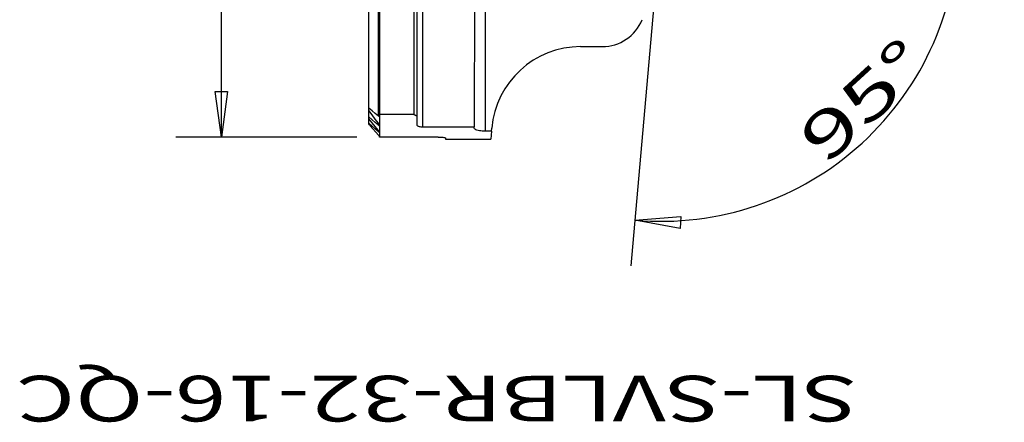
# Model space of a CAD drawing. Units: millimetres. Extents: x -24.6 to 43.9, y -34.7 to 36.3.
# Drawn here: x -24.6 to 43.9, y -34.7 to -6.7 of the extents above; entities that cross this region are included whole.
import ezdxf
from ezdxf.enums import TextEntityAlignment as Align

# ---------------------------------------------------------------- set-up
doc = ezdxf.new("R2010")
doc.units = ezdxf.units.MM
doc.linetypes.add('DASHED', pattern=[0.298804, 0.1992, -0.099604])
doc.layers.get('0').update_dxf_attribs({"linetype": 'CONTINUOUS'})
for name, color, linetype in [('1', 4, 'CONTINUOUS'), ('3', 1, 'DASHED'), ('SK2', 7, 'CONTINUOUS'), ('SK6', 5, 'CONTINUOUS')]:
    doc.layers.add(name, color=color, linetype=linetype)
doc.styles.add('SANDVIK_STYLE', font='simplex.shx', dxfattribs={"height": 0.11811})

# ---------------------------------------------------------------- blocks, each defined once
blk = doc.blocks.new('ASSORTEDPART1')
for p, q in [((-14.852273, 1.1625), (-14.852273, 13.759447)), ((14.998162, 1.164338), (14.998162, 13.759447)), ((-14.852273, 10.584447), (-11.677274, 11.002443)), ((-11.677274, 11.002443), (-11.677271, 10.16645)), ((11.823163, 10.16645), (11.82316, 11.002443)), ((11.82316, 11.002443), (14.998162, 10.584447)), ((-14.852273, 10.584447), (14.998162, 10.584447)), ((-11.677271, 10.16645), (-14.852273, 10.584447)), ((-14.852273, 10.584447), (-14.852273, 10.584447)), ((14.998162, 10.584447), (11.823163, 10.16645)), ((14.998162, 10.584447), (14.998162, 10.584447))]:
    blk.add_line(p, q)
at = {"style": 'SANDVIK_STYLE'}
for s, width, p, p2 in [('%%c', 3.230769, (-4.411764, 11.896223), (1.938236, 11.896223)), ('%%c', 3.230769, (-4.411764, 11.896223), (1.938236, 11.896223)), ('30', 1.284191, (2.707182, 11.896223), (9.308536, 11.896223)), ('30', 1.284191, (2.707182, 11.896223), (9.308536, 11.896223))]:
    blk.add_text(s, height=3.175, dxfattribs=dict(at, width=width)).set_placement(p, p2, align=Align.FIT)
blk = doc.blocks.new('ASSORTEDPART4')
for p, q in [((7.615502, -20.649573), (-23.791364, -17.901828)), ((-21.201483, -21.329259), (-20.628445, -18.178547)), ((-20.628445, -18.178547), (-20.366493, -21.370211)), ((-20.628445, -18.178547), (-20.628445, -18.178547)), ((-20.366493, -21.370211), (-21.201483, -21.329259)), ((0, -23.5875), (0, -43.865545)), ((-3.188663, -40.986799), (-3.156691, -40.151418)), ((-3.156691, -40.151418), (0, -40.690545)), ((0, -40.690545), (-3.188663, -40.986799)), ((0, -40.690545), (0, -40.690545))]:
    blk.add_line(p, q)
blk.add_arc((0, -19.983303), 20.707243, 175, 270)
at = {"style": 'SANDVIK_STYLE', "width": 1.512358}
blk.add_text('95%%d', height=3.175, rotation=312.50000299, dxfattribs=at).set_placement((-16.880585, -31.445197), (-10.083619, -38.862783), align=Align.FIT)

msp = doc.modelspace()

# ---------------------------------------------------------------- linework, layer by layer
at = {"layer": '1'}
for p, q in [((3.4, 14.142136), (3.4, -14.142136)), ((0.343279, -13.228452), (0.343279, 13.224069)), ((0.348531, 13.220306), (0.348531, -13.220306)), ((0.425, 13.266499), (0.425, -13.266499)), ((2.8, 13.266499), (2.8, -13.266499)), ((3, 13.370116), (3, -13.370116)), ((7.032778, 13.606994), (7.0019, -14.142136)), ((-0.325, -12.836563), (-0.325, 12.836563)), ((7.792068, -14.449064), (7.792068, 12.538212)), ((14.402223, -8.568443), (15.902223, -8.568443)), ((-0.325, -13.010663), (-0.325, -12.836563)), ((-0.325, -13.456963), (-0.325, -13.010663)), ((-0.325, -13.581784), (-0.325, -13.456963)), ((-0.325, -13.888929), (-0.325, -13.581784)), ((0.343279, -13.392026), (0.343279, -13.228452)), ((0.425, -13.266499), (2.8, -13.266499)), ((0.425, -13.266499), (0.425, -13.350378)), ((0.425, -13.439743), (0.425, -14.017796)), ((3, -13.370116), (3, -13.994285)), ((-0.325, -13.962092), (-0.325, -13.888929)), ((0.343279, -14.029125), (0.343279, -13.896269)), ((0.425, -14.084058), (0.425, -14.500504)), ((3.4, -14.142136), (7.0019, -14.142136)), ((8.206384, -14.450175), (8.225815, -14.228077)), ((0.343279, -14.484003), (0.343279, -14.392231)), ((0.4014, -14.786953), (0.4014, -14.825076)), ((0.425, -14.546294), (0.425, -14.816566)), ((0.425, -14.843472), (0.425, -14.852273)), ((4.5, -14.852273), (0.425, -14.852273)), ((5, -14.914423), (5, -15)), ((5, -15), (8.158281, -15)), ((8.206384, -14.450175), (8.158281, -15))]:
    msp.add_line(p, q, dxfattribs=at)
for points in [[(0.343279, -13.392026, 0), (0.120519, -13.206872, 0), (-0.10224, -13.021717, 0), (-0.325, -12.836563, 0)], [(0.343279, -13.896269, 0), (0.120519, -13.601067, 0), (-0.10224, -13.305865, 0), (-0.325, -13.010663, 0)], [(0.343279, -14.029125, 0), (0.120519, -13.838404, 0), (-0.10224, -13.647683, 0), (-0.325, -13.456963, 0)], [(0.343279, -14.392231, 0), (0.120519, -14.122082, 0), (-0.10224, -13.851933, 0), (-0.325, -13.581784, 0)], [(0.425227, -13.439767, 0), (0.417971, -13.438484, 0), (0.410396, -13.436047, 0), (0.40205, -13.432371, 0), (0.393059, -13.427615, 0), (0.383635, -13.421972, 0), (0.37396, -13.415609, 0), (0.364044, -13.408531, 0), (0.353834, -13.400687, 0), (0.343279, -13.392026, 0)], [(0.425, -13.266499, 0), (0.39951, -13.251101, 0), (0.374021, -13.235704, 0), (0.348531, -13.220306, 0)], [(0.348531, -13.220306, 0), (0.367124, -13.247825, 0), (0.384068, -13.274591, 0), (0.399362, -13.300606, 0), (0.413006, -13.325868, 0), (0.425, -13.350378, 0)], [(0.445278, -13.395544, 0), (0.444456, -13.386212, 0), (0.442017, -13.37703, 0), (0.437961, -13.367996, 0), (0.432289, -13.359112, 0), (0.425, -13.350378, 0)], [(0.425, -13.439743, 0), (0.432288, -13.431148, 0), (0.43796, -13.422431, 0), (0.442016, -13.413591, 0), (0.444455, -13.404629, 0), (0.445278, -13.395544, 0)], [(2.8, -13.266499, 0), (2.801896, -13.267499, 0), (2.803791, -13.268499, 0), (2.805687, -13.269498, 0), (2.807583, -13.270497, 0), (2.809479, -13.271496, 0), (2.811375, -13.272495, 0), (2.813272, -13.273494, 0), (2.815168, -13.274491, 0), (2.817065, -13.275489, 0), (2.818962, -13.276487, 0), (2.820859, -13.277484, 0), (2.822756, -13.278481, 0), (2.824653, -13.279478, 0), (2.826551, -13.280474, 0), (2.828448, -13.281471, 0), (2.830346, -13.282466, 0), (2.832244, -13.283462, 0), (2.834142, -13.284458, 0), (2.83604, -13.285453, 0), (2.837938, -13.286448, 0), (2.839836, -13.287443, 0), (2.841735, -13.288437, 0), (2.843634, -13.28943, 0), (2.845533, -13.290424, 0), (2.847431, -13.291418, 0), (2.849331, -13.292411, 0), (2.85123, -13.293404, 0), (2.853129, -13.294397, 0), (2.855029, -13.295389, 0), (2.856929, -13.296381, 0), (2.858828, -13.297373, 0), (2.860728, -13.298365, 0), (2.862628, -13.299356, 0), (2.864528, -13.300347, 0), (2.866429, -13.301338, 0), (2.868329, -13.302329, 0), (2.87023, -13.303319, 0), (2.872131, -13.304308, 0), (2.874032, -13.305298, 0), (2.875933, -13.306288, 0), (2.877834, -13.307277, 0), (2.879736, -13.308266, 0), (2.881637, -13.309254, 0), (2.883539, -13.310243, 0), (2.88544, -13.311231, 0), (2.887343, -13.312218, 0), (2.889245, -13.313206, 0), (2.891147, -13.314193, 0), (2.893049, -13.31518, 0), (2.894952, -13.316167, 0), (2.896854, -13.317153, 0), (2.898757, -13.318139, 0), (2.90066, -13.319125, 0), (2.902563, -13.320111, 0), (2.904466, -13.321097, 0), (2.90637, -13.322082, 0), (2.908273, -13.323066, 0), (2.910177, -13.324051, 0), (2.91208, -13.325036, 0), (2.913984, -13.32602, 0), (2.915888, -13.327003, 0), (2.917793, -13.327986, 0), (2.919697, -13.32897, 0), (2.921601, -13.329953, 0), (2.923506, -13.330935, 0), (2.925411, -13.331917, 0), (2.927316, -13.332899, 0), (2.929221, -13.333881, 0), (2.931126, -13.334863, 0), (2.933031, -13.335844, 0), (2.934937, -13.336825, 0), (2.936842, -13.337806, 0), (2.938748, -13.338786, 0), (2.940654, -13.339766, 0), (2.94256, -13.340746, 0), (2.944466, -13.341726, 0), (2.946372, -13.342705, 0), (2.948279, -13.343685, 0), (2.950185, -13.344663, 0), (2.952092, -13.345642, 0), (2.953999, -13.34662, 0), (2.955906, -13.347598, 0), (2.957813, -13.348576, 0), (2.95972, -13.349553, 0), (2.961628, -13.35053, 0), (2.963535, -13.351507, 0), (2.965443, -13.352484, 0), (2.967351, -13.35346, 0), (2.969259, -13.354436, 0), (2.971167, -13.355412, 0), (2.973075, -13.356388, 0), (2.974983, -13.357363, 0), (2.976892, -13.358339, 0), (2.9788, -13.359313, 0), (2.980709, -13.360288, 0), (2.982618, -13.361262, 0), (2.984528, -13.362235, 0), (2.986437, -13.363209, 0), (2.988346, -13.364183, 0), (2.990255, -13.365156, 0), (2.992165, -13.366128, 0), (2.994075, -13.367101, 0), (2.995985, -13.368073, 0)], [(0.343279, -14.484003, 0), (0.120519, -14.285645, 0), (-0.10224, -14.087287, 0), (-0.325, -13.888929, 0)], [(-0.236274, -14.070339, 0), (-0.265849, -14.034256, 0), (-0.295425, -13.998174, 0), (-0.325, -13.962092, 0)], [(0.343279, -14.719589, 0), (0.150094, -14.503172, 0), (-0.04309, -14.286756, 0), (-0.236274, -14.070339, 0)], [(0.343279, -13.896269, 0), (0.363119, -13.922461, 0), (0.381212, -13.947709, 0), (0.397556, -13.972014, 0), (0.412152, -13.995377, 0), (0.425, -14.017796, 0)], [(0.425, -14.084058, 0), (0.418027, -14.081429, 0), (0.4104, -14.077801, 0), (0.402048, -14.073099, 0), (0.393077, -14.067435, 0), (0.383655, -14.060979, 0), (0.373943, -14.053898, 0), (0.364011, -14.046265, 0), (0.353808, -14.038027, 0), (0.343279, -14.029125, 0)], [(0.445278, -14.05132, 0), (0.444446, -14.044395, 0), (0.442001, -14.03758, 0), (0.437946, -14.030875, 0), (0.432279, -14.02428, 0), (0.425, -14.017796, 0)], [(0.425, -14.084058, 0), (0.432286, -14.077724, 0), (0.437957, -14.071283, 0), (0.442013, -14.064736, 0), (0.444453, -14.058081, 0), (0.445278, -14.05132, 0)], [(3, -13.994285, 0), (3.003924, -14.015696, 0), (3.01522, -14.036039, 0), (3.034023, -14.055459, 0), (3.06022, -14.073835, 0), (3.093402, -14.090716, 0), (3.133111, -14.105658, 0), (3.178696, -14.118356, 0), (3.229425, -14.128561, 0), (3.28419, -14.136044, 0), (3.341383, -14.140609, 0), (3.4, -14.142136, 0)], [(7, -14.206695, 0), (7.000018, -14.206081, 0), (7.000037, -14.205467, 0), (7.000055, -14.204853, 0), (7.000074, -14.204239, 0), (7.000092, -14.203625, 0), (7.00011, -14.203011, 0), (7.000129, -14.202397, 0), (7.000147, -14.201783, 0), (7.000166, -14.201169, 0), (7.000184, -14.200555, 0), (7.000202, -14.199941, 0), (7.000221, -14.199327, 0), (7.000239, -14.198713, 0), (7.000257, -14.198099, 0), (7.000276, -14.197485, 0), (7.000294, -14.196871, 0), (7.000312, -14.196257, 0), (7.00033, -14.195643, 0), (7.000349, -14.195029, 0), (7.000367, -14.194415, 0), (7.000385, -14.193801, 0), (7.000404, -14.193187, 0), (7.000423, -14.192573, 0), (7.000441, -14.191959, 0), (7.000459, -14.191345, 0), (7.000478, -14.190731, 0), (7.000496, -14.190117, 0), (7.000514, -14.189503, 0), (7.000532, -14.188889, 0), (7.000551, -14.188275, 0), (7.000569, -14.187661, 0), (7.000587, -14.187047, 0), (7.000605, -14.186433, 0), (7.000623, -14.185819, 0), (7.000642, -14.185205, 0), (7.00066, -14.184591, 0), (7.000678, -14.183977, 0), (7.000696, -14.183363, 0), (7.000714, -14.182749, 0), (7.000732, -14.182134, 0), (7.000751, -14.18152, 0), (7.000769, -14.180906, 0), (7.000787, -14.180292, 0), (7.000805, -14.179678, 0), (7.000823, -14.179064, 0), (7.000841, -14.17845, 0), (7.000859, -14.177836, 0), (7.000877, -14.177222, 0), (7.000895, -14.176608, 0), (7.000914, -14.175994, 0), (7.000932, -14.17538, 0), (7.00095, -14.174766, 0), (7.000968, -14.174152, 0), (7.000986, -14.173538, 0), (7.001004, -14.172924, 0), (7.001022, -14.17231, 0), (7.00104, -14.171696, 0), (7.001058, -14.171082, 0), (7.001076, -14.170468, 0), (7.001094, -14.169854, 0), (7.001112, -14.16924, 0), (7.00113, -14.168626, 0), (7.001148, -14.168012, 0), (7.001166, -14.167398, 0), (7.001184, -14.166784, 0), (7.001202, -14.16617, 0), (7.00122, -14.165556, 0), (7.001238, -14.164942, 0), (7.001256, -14.164328, 0), (7.001274, -14.163714, 0), (7.001292, -14.1631, 0), (7.00131, -14.162486, 0), (7.001328, -14.161872, 0), (7.001346, -14.161258, 0), (7.001364, -14.160644, 0), (7.001382, -14.16003, 0), (7.001399, -14.159416, 0), (7.001417, -14.158802, 0), (7.001435, -14.158188, 0), (7.001453, -14.157574, 0), (7.001471, -14.15696, 0), (7.001489, -14.156346, 0), (7.001507, -14.155732, 0), (7.001525, -14.155118, 0), (7.001543, -14.154504, 0), (7.00156, -14.153889, 0), (7.001578, -14.153275, 0), (7.001596, -14.152661, 0), (7.001614, -14.152047, 0), (7.001632, -14.151433, 0), (7.00165, -14.150819, 0), (7.001667, -14.150205, 0), (7.001685, -14.149591, 0), (7.001702, -14.148977, 0), (7.00172, -14.148363, 0), (7.001738, -14.147749, 0), (7.001755, -14.147135, 0), (7.001773, -14.146521, 0), (7.001791, -14.145907, 0), (7.001809, -14.145293, 0), (7.001826, -14.144679, 0), (7.001844, -14.144065, 0), (7.001862, -14.143451, 0)], [(7.792068, -14.449064, 0), (7.67558, -14.44643, 0), (7.564526, -14.439417, 0), (7.458116, -14.427961, 0), (7.357901, -14.412184, 0), (7.266856, -14.392323, 0), (7.187269, -14.368631, 0), (7.120429, -14.34139, 0), (7.067485, -14.310967, 0), (7.029359, -14.278035, 0), (7.006854, -14.243269, 0), (7, -14.206695, 0)], [(0.343279, -14.392231, 0), (0.362982, -14.416052, 0), (0.381006, -14.438789, 0), (0.397351, -14.460444, 0), (0.412015, -14.481016, 0), (0.425, -14.500504, 0)], [(0.425, -14.546294, 0), (0.417976, -14.542353, 0), (0.410351, -14.537576, 0), (0.402049, -14.531884, 0), (0.393128, -14.525337, 0), (0.383727, -14.51808, 0), (0.373988, -14.510262, 0), (0.364023, -14.502, 0), (0.353808, -14.49327, 0), (0.343279, -14.484003, 0)], [(0.343279, -14.719589, 0), (0.362733, -14.741346, 0), (0.380633, -14.761922, 0), (0.396977, -14.781317, 0), (0.411766, -14.799532, 0), (0.425, -14.816566, 0)], [(0.425, -14.852273, 0), (0.417133, -14.843207, 0), (0.409267, -14.834142, 0), (0.4014, -14.825076, 0)], [(0.425, -14.843472, 0), (0.420768, -14.840385, 0), (0.416292, -14.837002, 0), (0.411572, -14.833323, 0), (0.406608, -14.829348, 0), (0.4014, -14.825076, 0)], [(0.445279, -14.523732, 0), (0.44444, -14.518942, 0), (0.441993, -14.514224, 0), (0.437937, -14.509578, 0), (0.432273, -14.505005, 0), (0.425, -14.500504, 0)], [(0.425, -14.546294, 0), (0.432284, -14.541953, 0), (0.437954, -14.537527, 0), (0.442009, -14.533014, 0), (0.444451, -14.528416, 0), (0.445279, -14.523732, 0)], [(0.445279, -14.830313, 0), (0.444437, -14.827494, 0), (0.441988, -14.824709, 0), (0.437932, -14.821959, 0), (0.43227, -14.819245, 0), (0.425, -14.816566, 0)], [(0.425, -14.843472, 0), (0.432282, -14.840962, 0), (0.43795, -14.838392, 0), (0.442006, -14.83576, 0), (0.444449, -14.833067, 0), (0.445279, -14.830313, 0)], [(4.5, -14.852273, 0), (4.572467, -14.853065, 0), (4.641679, -14.855163, 0), (4.708131, -14.858621, 0), (4.770911, -14.863339, 0), (4.828193, -14.869113, 0), (4.878529, -14.875741, 0), (4.921088, -14.88303, 0), (4.955123, -14.890767, 0), (4.980021, -14.89865, 0), (4.9952, -14.90641, 0), (4.999992, -14.914573, 0)]]:
    msp.add_polyline3d(points, dxfattribs=at)
for centre, radius, start, end in [((15.902223, -5.568443), 3, 270, 337.922718), ((14.402223, -14.768443), 6.2, 90, 175)]:
    msp.add_arc(centre, radius, start, end, dxfattribs=at)
at = {"layer": '3'}
msp.add_polyline3d([(8.206384, -14.450175, 4.023982), (8.202442, -14.450165, 4.02402), (8.1985, -14.450154, 4.024058), (8.194558, -14.450144, 4.024096), (8.190616, -14.450133, 4.024134), (8.186674, -14.450123, 4.024172), (8.182732, -14.450112, 4.02421), (8.17879, -14.450102, 4.024248), (8.174848, -14.45009, 4.024286), (8.170906, -14.45008, 4.024323), (8.166964, -14.450069, 4.024362), (8.163022, -14.450059, 4.0244), (8.15908, -14.450048, 4.024438), (8.155137, -14.450038, 4.024476), (8.151195, -14.450027, 4.024514), (8.147253, -14.450017, 4.024552), (8.143311, -14.450007, 4.02459), (8.139369, -14.449996, 4.024628), (8.135427, -14.449985, 4.024666), (8.131485, -14.449974, 4.024703), (8.127543, -14.449964, 4.024741), (8.123601, -14.449953, 4.024779), (8.119659, -14.449943, 4.024817), (8.115717, -14.449932, 4.024855), (8.111775, -14.449922, 4.024893), (8.107833, -14.449911, 4.024931), (8.103891, -14.449901, 4.024969), (8.099949, -14.44989, 4.025007), (8.096007, -14.449879, 4.025044), (8.092065, -14.449868, 4.025083), (8.088123, -14.449858, 4.025121), (8.084181, -14.449848, 4.025159), (8.080239, -14.449837, 4.025197), (8.076297, -14.449827, 4.025235), (8.072355, -14.449816, 4.025273), (8.068413, -14.449806, 4.02531), (8.064471, -14.449795, 4.025348), (8.060529, -14.449784, 4.025386), (8.056587, -14.449773, 4.025424), (8.052644, -14.449763, 4.025462), (8.048702, -14.449752, 4.0255), (8.04476, -14.449742, 4.025538), (8.040818, -14.449731, 4.025576), (8.036876, -14.449721, 4.025614), (8.032934, -14.449711, 4.025652), (8.028992, -14.4497, 4.025689), (8.02505, -14.449689, 4.025728), (8.021108, -14.449678, 4.025766), (8.017166, -14.449668, 4.025804), (8.013224, -14.449657, 4.025842), (8.009282, -14.449647, 4.02588), (8.00534, -14.449636, 4.025918), (8.001398, -14.449626, 4.025956), (7.997456, -14.449615, 4.025994), (7.993514, -14.449605, 4.026032), (7.989572, -14.449594, 4.026069), (7.98563, -14.449583, 4.026107), (7.981688, -14.449572, 4.026145), (7.977746, -14.449562, 4.026183), (7.973804, -14.449552, 4.026221), (7.969862, -14.449541, 4.026259), (7.96592, -14.449531, 4.026298), (7.961978, -14.44952, 4.026335), (7.958036, -14.44951, 4.026373), (7.954094, -14.449499, 4.026411), (7.950151, -14.449488, 4.026449), (7.946209, -14.449477, 4.026487), (7.942267, -14.449467, 4.026525), (7.938325, -14.449456, 4.026563), (7.934383, -14.449446, 4.026601), (7.930441, -14.449435, 4.026639), (7.926499, -14.449425, 4.026676), (7.922557, -14.449414, 4.026714), (7.918615, -14.449404, 4.026752), (7.914673, -14.449393, 4.02679), (7.910731, -14.449382, 4.026828), (7.906789, -14.449371, 4.026866), (7.902847, -14.449361, 4.026904), (7.898905, -14.449351, 4.026943), (7.894963, -14.44934, 4.02698), (7.891021, -14.44933, 4.027018), (7.887079, -14.449319, 4.027056), (7.883137, -14.449309, 4.027094), (7.879195, -14.449298, 4.027132), (7.875253, -14.449287, 4.02717), (7.871311, -14.449276, 4.027208), (7.867369, -14.449266, 4.027246), (7.863427, -14.449255, 4.027284), (7.859485, -14.449245, 4.027321), (7.855543, -14.449235, 4.027359), (7.8516, -14.449224, 4.027397), (7.847658, -14.449214, 4.027435), (7.843716, -14.449203, 4.027473), (7.839774, -14.449193, 4.027511), (7.835832, -14.449182, 4.027549), (7.83189, -14.449171, 4.027587), (7.827948, -14.44916, 4.027625), (7.824006, -14.44915, 4.027663), (7.820064, -14.449139, 4.027701), (7.816122, -14.449129, 4.027739), (7.81218, -14.449118, 4.027777), (7.808238, -14.449108, 4.027815), (7.804296, -14.449097, 4.027853), (7.800354, -14.449086, 4.027891)], dxfattribs=at)

# ---------------------------------------------------------------- block references
at = {"layer": 'SK2', "rotation": 90}
for name in ['ASSORTEDPART1', 'ASSORTEDPART4']:
    msp.add_blockref(name, (0, 0), dxfattribs=at)

# ---------------------------------------------------------------- texts
at = {"layer": 'SK6', "style": 'SANDVIK_STYLE', "width": 1.095981}
msp.add_text('SL-SVLBR-32-16-QC', height=3.175, rotation=180, dxfattribs=at).set_placement((33.654782, -31.444279), (-24.837978, -31.444279), align=Align.FIT)

doc.saveas('drawing.dxf')
